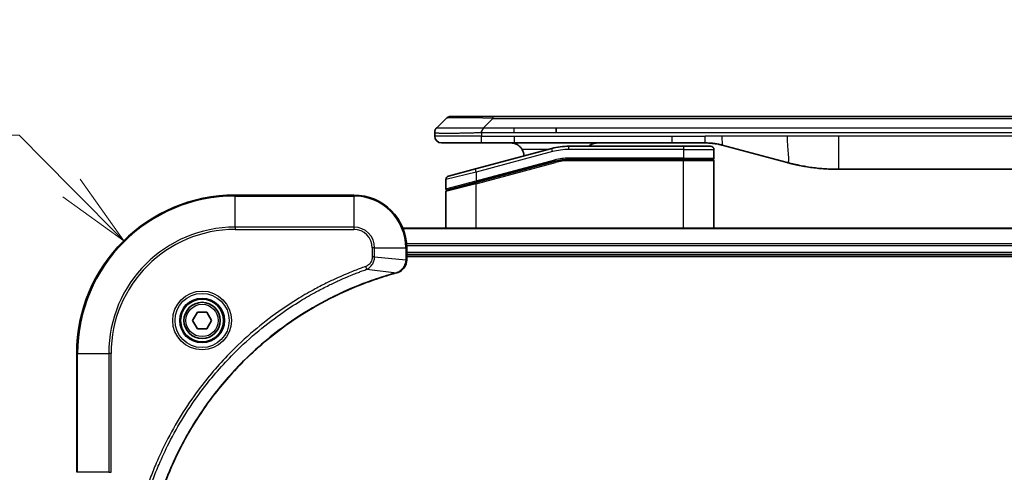
# Model space of a CAD drawing. Units: millimetres. Extents: x 0 to 6577, y 0 to 1264.
# Drawn here: x 1475 to 1624, y 666 to 735 of the extents above; entities that cross this region are included whole.
import ezdxf

# ---------------------------------------------------------------- set-up
doc = ezdxf.new("R2010")
doc.units = ezdxf.units.MM
for name, color, linetype, lineweight in [('Dimension (ISO)', 7, 'Continuous', 18), ('Dimension (ISO) @ 1', 7, 'Continuous', 18), ('Visible (ISO)', 7, 'Continuous', 35), ('Visible Narrow (ISO)', 7, 'Continuous', 25)]:
    doc.layers.add(name, color=color, linetype=linetype, lineweight=lineweight)
doc.styles.add('Note Text (TK)', font='MS PGothic.ttf')
doc.dimstyles.new('Default - Method 1b (TK)', dxfattribs={"dimscale": 3.5, "dimtxt": 2.5, "dimasz": 2.5, "dimexe": 1, "dimexo": 1.5, "dimgap": 1, "dimtad": 1, "dimtoh": 1, "dimrnd": 1e-08, "dimdsep": 46, "dimtxsty": 'Note Text (TK)', "dimblk": 'OPEN', "dimcen": 0.09, "dimdle": 5, "dimclrd": 100, "dimclre": 100, "dimclrt": 7, "dimadec": 1, "dimazin": 1, "dimtfac": 1, "dimtmove": 0, "dimatfit": 3, "dimldrblk": 'OPEN', "dimfxl": 1, "dimtolj": 1, "dimlwd": -1, "dimlwe": -1, "dimarcsym": 0})

# ---------------------------------------------------------------- blocks, each defined once
blk = doc.blocks.new('_Open')
at = {"color": 0, "linetype": 'ByBlock', "lineweight": -2}
for p, q in [((-1, 0.167), (0, 0)), ((-1, -0.167), (0, 0)), ((0, 0), (-1, 0))]:
    blk.add_line(p, q, dxfattribs=at)
blk = doc.blocks.new('*D48')
at = {"layer": 'Defpoints', "color": 0}
for p in [(1490.74, 701.1), (1507.62, 684.03)]:
    blk.add_point(p, dxfattribs=at)
at = {"layer": 'Dimension (ISO)', "color": 100}
for p, q in [((1430.86, 717.09), (1474.92, 717.09)), ((1474.92, 717.09), (1482.83, 709.09))]:
    blk.add_line(p, q, dxfattribs=at)
at = {"layer": 'Dimension (ISO)', "color": 100, "xscale": 11.25, "yscale": 11.25, "zscale": 11.25, "rotation": 314.6851092681132}
blk.add_blockref('_Open', (1490.74, 701.1), dxfattribs=at)
at = {"layer": 'Dimension (ISO)', "color": 7, "insert": (1430.86, 727.22), "char_height": 11.25, "attachment_point": 4, "style": 'Note Text (TK)'}
blk.add_mtext('\\A1;R24', dxfattribs=at)

msp = doc.modelspace()

# ---------------------------------------------------------------- linework, layer by layer
at = {"layer": 'Visible (ISO)'}
for p, q in [((1538.1589, 718.225), (1539.5731, 719.6393)), ((1540.2802, 719.9321), (1546.6441, 719.9321)), ((1546.6441, 719.9321), (1728.5878, 719.9321)), ((1556.2604, 717.5179), (1556.2604, 718.225)), ((1537.866, 717.5157), (1537.866, 717.518)), ((1537.866, 717.5157), (1537.866, 716.9321)), ((1538.866, 715.9321), (1544.9372, 715.9321)), ((1555.5943, 715.0914), (1544.0366, 711.9945)), ((1544.9372, 715.9321), (1549.8938, 715.9321)), ((1573.8353, 715.9321), (1549.8938, 715.9321)), ((1575.566, 715.4321), (1558.1825, 715.4321)), ((1573.8353, 715.9321), (1578.8353, 715.9321)), ((1575.566, 715.4321), (1579.666, 715.4321)), ((1580.166, 714.9321), (1580.166, 713.6321)), ((1581.4235, 715.5914), (1591.2651, 712.9544)), ((1544.1142, 709.9448), (1556.1119, 713.1596)), ((1544.2177, 709.9725), (1556.1119, 713.1596)), ((1575.566, 713.4321), (1558.1825, 713.4321)), ((1575.566, 713.4321), (1558.1825, 713.4321)), ((1575.566, 713.4321), (1579.966, 713.4321)), ((1579.966, 713.4321), (1575.566, 713.4321)), ((1580.166, 703.0321), (1580.166, 713.2321)), ((1539.9366, 710.8959), (1544.0366, 711.9945)), ((1676.2023, 711.9321), (1599.0296, 711.9321)), ((1539.566, 710.413), (1539.566, 708.9867)), ((1544.1142, 709.9448), (1539.7142, 708.7658)), ((1525.616, 708.0321), (1507.616, 708.0321)), ((1539.566, 703.0321), (1539.566, 708.5726)), ((1742.1998, 703.0321), (1533.0322, 703.0321)), ((1533.616, 698.2011), (1533.616, 700.0321)), ((1533.616, 699.0321), (1741.616, 699.0321)), ((1533.616, 698.7321), (1741.616, 698.7321)), ((1533.616, 698.1858), (1533.616, 698.2011)), ((1501.1726, 689.0321), (1501.8943, 690.2821)), ((1501.8943, 690.2821), (1503.3376, 690.2821)), ((1503.3376, 690.2821), (1504.0593, 689.0321)), ((1501.8943, 687.7821), (1501.1726, 689.0321)), ((1503.3376, 687.7821), (1501.8943, 687.7821)), ((1504.0593, 689.0321), (1503.3376, 687.7821)), ((1483.616, 684.0321), (1483.616, 666.0321))]:
    msp.add_line(p, q, dxfattribs=at)
for radius in [3.25, 2.75]:
    msp.add_circle((1502.616, 689.0321), radius, dxfattribs=at)
for centre, radius, start, end in [((1540.2802, 718.9321), 1, 90.000002, 135.000002), ((1538.866, 716.9321), 1, 179.999997, 269.999997), ((1549.366, 713.9321), 2, 0.751552, 30), ((1558.1825, 705.4321), 10, 90, 105), ((1579.666, 714.9321), 0.5, 0, 90.000002), ((1558.1825, 705.4321), 8, 90, 105), ((1558.1825, 705.4321), 8, 90, 105), ((1579.966, 713.6321), 0.2, 269.999996, 0), ((1579.966, 713.2321), 0.2, 359.999998, 90), ((1540.066, 710.413), 0.5, 104.999995, 179.999987), ((1539.766, 708.9867), 0.2, 180.000013, 284.999997), ((1539.766, 708.5726), 0.2, 105, 179.999998), ((1507.616, 684.0321), 24, 90, 180), ((1525.616, 700.0321), 8, 0, 90)]:
    msp.add_arc(centre, radius, start, end, dxfattribs=at)
for points, knots in [([(1538.1589, 718.225), (1538.1465, 718.2127), (1538.1342, 718.1999), (1538.1223, 718.1871), (1538.1105, 718.1744), (1538.0991, 718.1616), (1538.0881, 718.1487), (1538.0771, 718.1359), (1538.0665, 718.1228), (1538.0562, 718.1097), (1538.046, 718.0966), (1538.0363, 718.0834), (1538.0268, 718.07), (1538.0082, 718.0434), (1537.9911, 718.0161), (1537.9756, 717.9882), (1537.9602, 717.9604), (1537.9465, 717.9319), (1537.9345, 717.9027), (1537.9224, 717.8735), (1537.9121, 717.8436), (1537.9034, 717.813), (1537.8946, 717.7823), (1537.8876, 717.7509), (1537.882, 717.7188), (1537.8792, 717.7027), (1537.8768, 717.6864), (1537.8748, 717.6699), (1537.8728, 717.6534), (1537.8711, 717.6366), (1537.8698, 717.6198), (1537.8685, 717.6028), (1537.8675, 717.5857), (1537.8669, 717.5684), (1537.8663, 717.5509), (1537.866, 717.5332), (1537.866, 717.5157)], [0, 0, 0, 0, 0.06393414, 0.06393414, 0.06393414, 0.12727971, 0.12727971, 0.12727971, 0.19013505, 0.19013505, 0.19013505, 0.25259143, 0.25259143, 0.25259143, 0.37659236, 0.37659236, 0.37659236, 0.49998231, 0.49998231, 0.49998231, 0.62337432, 0.62337432, 0.62337432, 0.74738158, 0.74738158, 0.74738158, 0.8098428, 0.8098428, 0.8098428, 0.87270421, 0.87270421, 0.87270421, 0.93605712, 0.93605712, 0.93605712, 1, 1, 1, 1]), ([(1544.937, 717.5157), (1544.9368, 717.5332), (1544.9376, 717.5509), (1544.9415, 717.5857), (1544.9444, 717.6028), (1544.952, 717.6366), (1544.9567, 717.6534), (1544.9676, 717.6864), (1544.9738, 717.7027), (1544.9942, 717.7509), (1545.0102, 717.7823), (1545.0448, 717.8436), (1545.0633, 717.8735), (1545.1004, 717.9319), (1545.119, 717.9604), (1545.1538, 718.0161), (1545.17, 718.0434), (1545.1908, 718.0834), (1545.1972, 718.0966), (1545.2084, 718.1229), (1545.2133, 718.1359), (1545.2214, 718.1616), (1545.2245, 718.1744), (1545.2288, 718.1999), (1545.2299, 718.2127), (1545.2299, 718.225)], [0, 0, 0, 0, 0.06389862, 0.06389862, 0.12721911, 0.12721911, 0.19005817, 0.19005817, 0.25250562, 0.25250562, 0.37650585, 0.37650585, 0.49991093, 0.49991093, 0.62332646, 0.62332646, 0.74735854, 0.74735854, 0.80983041, 0.80983041, 0.87269995, 0.87269995, 0.93605741, 0.93605741, 1, 1, 1, 1]), ([(1549.366, 715.9321), (1549.547, 715.9321), (1549.7441, 715.9063), (1550.1289, 715.7918), (1550.3166, 715.703), (1550.5945, 715.5161), (1550.7126, 715.4191), (1550.9265, 715.1926), (1551.0224, 715.063), (1551.098, 714.9321)], [-0.75818442, -0.75818442, -0.75818442, -0.75818442, -0.691655605, -0.691655605, -0.625126791, -0.625126791, -0.579786118, -0.579786118, -0.534445444, -0.534445444, -0.534445444, -0.534445444]), ([(1561.2212, 715.432), (1561.2897, 715.4924), (1561.3599, 715.546), (1561.5933, 715.703), (1561.7811, 715.7918), (1562.1658, 715.9063), (1562.3629, 715.9321), (1562.544, 715.9321)], [-0.160507944, -0.160507944, -0.160507944, -0.160507944, -0.13305763, -0.13305763, -0.066528815, -0.066528815, 0, 0, 0, 0]), ([(1578.8353, 715.9321), (1578.8901, 715.9321), (1578.9449, 715.9317), (1579.0544, 715.9299), (1579.109, 715.9285), (1579.2728, 715.9232), (1579.3818, 715.9178), (1579.5451, 715.9071), (1579.5994, 715.9031), (1579.708, 715.8941), (1579.7623, 715.8892), (1579.8707, 715.8786), (1579.9248, 715.8728), (1580.0337, 715.8602), (1580.0884, 715.8535), (1580.1964, 715.8392), (1580.2496, 715.8318), (1580.3566, 715.8159), (1580.4104, 715.8075), (1580.5717, 715.7808), (1580.6789, 715.7613), (1580.8393, 715.7294), (1580.8927, 715.7184), (1580.9994, 715.6953), (1581.0526, 715.6834), (1581.159, 715.6586), (1581.2121, 715.6458), (1581.318, 715.6192), (1581.3708, 715.6055), (1581.4235, 715.5914)], [0, 0, 0, 0, 0.06260386, 0.06260386, 0.1251107, 0.1251107, 0.24990167, 0.24990167, 0.31222633, 0.31222633, 0.37452597, 0.37452597, 0.43681836, 0.43681836, 0.49993838, 0.49993838, 0.56147382, 0.56147382, 0.62390351, 0.62390351, 0.74898571, 0.74898571, 0.81163675, 0.81163675, 0.87435758, 0.87435758, 0.93714608, 0.93714608, 1, 1, 1, 1]), ([(1591.2651, 712.9544), (1591.4167, 712.9137), (1591.5683, 712.8744), (1591.7207, 712.8361), (1591.8735, 712.7977), (1592.0271, 712.7604), (1592.1811, 712.7243), (1592.3358, 712.688), (1592.4909, 712.653), (1592.6465, 712.6191), (1592.8028, 712.5851), (1592.9595, 712.5522), (1593.1167, 712.5206), (1593.1265, 712.5187), (1593.1364, 712.5167), (1593.1462, 712.5147), (1593.2942, 712.4851), (1593.4427, 712.4566), (1593.5915, 712.4291), (1593.7509, 712.3998), (1593.9107, 712.3716), (1594.071, 712.3448), (1594.2319, 712.3178), (1594.3932, 712.2921), (1594.555, 712.2677), (1594.7174, 712.2432), (1594.8802, 712.22), (1595.0435, 712.1981), (1595.053, 712.1969), (1595.0624, 712.1956), (1595.0719, 712.1944), (1595.2263, 712.1738), (1595.3811, 712.1544), (1595.5364, 712.1362), (1595.7015, 712.1169), (1595.8671, 712.0988), (1596.0331, 712.0822), (1596.1993, 712.0655), (1596.3658, 712.0502), (1596.5327, 712.0362), (1596.7008, 712.0222), (1596.8692, 712.0096), (1597.0378, 711.9983), (1597.2035, 711.9873), (1597.3695, 711.9777), (1597.5357, 711.9694), (1597.7009, 711.9611), (1597.8663, 711.9542), (1598.0319, 711.9487), (1598.1992, 711.9432), (1598.3672, 711.939), (1598.5348, 711.9362), (1598.6999, 711.9335), (1598.8645, 711.9321), (1599.0296, 711.9321)], [0, 0, 0, 0, 0.06118993, 0.06118993, 0.06118993, 0.12257954, 0.12257954, 0.12257954, 0.18421274, 0.18421274, 0.18421274, 0.24613532, 0.24613532, 0.24613532, 0.25001736, 0.25001736, 0.25001736, 0.30834527, 0.30834527, 0.30834527, 0.37079445, 0.37079445, 0.37079445, 0.43347362, 0.43347362, 0.43347362, 0.49637343, 0.49637343, 0.49637343, 0.50001093, 0.50001093, 0.50001093, 0.5594953, 0.5594953, 0.5594953, 0.62278616, 0.62278616, 0.62278616, 0.68614643, 0.68614643, 0.68614643, 0.74996872, 0.74996872, 0.74996872, 0.81265414, 0.81265414, 0.81265414, 0.87498553, 0.87498553, 0.87498553, 0.93795641, 0.93795641, 0.93795641, 1, 1, 1, 1]), ([(1532.1345, 696.2541), (1532.3135, 696.3022), (1532.4863, 696.3755), (1532.9015, 696.6249), (1533.1227, 696.837), (1533.5, 697.4108), (1533.616, 697.798), (1533.616, 698.1858)], [-0.196787795, -0.196787795, -0.196787795, -0.196787795, -0.154661595, -0.154661595, -0.087259675, -0.087259675, 0, 0, 0, 0]), ([(1495.4134, 659.5859), (1495.4698, 659.7947), (1495.5274, 660.0031), (1495.6428, 660.4102), (1495.7005, 660.609), (1495.879, 661.2114), (1496.0036, 661.6139), (1496.3015, 662.5361), (1496.478, 663.0546), (1496.84, 664.0648), (1497.0246, 664.5567), (1497.5006, 665.7682), (1497.8006, 666.4844), (1498.5272, 668.1153), (1498.9647, 669.0252), (1500.0311, 671.087), (1500.678, 672.2295), (1502.2631, 674.7974), (1503.2305, 676.2047), (1505.7487, 679.5073), (1507.3702, 681.3485), (1511.297, 685.219), (1513.6718, 687.1779), (1519.488, 691.1678), (1523.0356, 693.043), (1527.7397, 694.8744), (1528.7409, 695.2293), (1530.2931, 695.7265), (1530.837, 695.891), (1531.6093, 696.1108), (1531.8355, 696.1735), (1532.0622, 696.2347)], [0, 0, 0, 0, 0.06549657, 0.06549657, 0.12817861, 0.12817861, 0.2557943, 0.2557943, 0.42169471, 0.42169471, 0.58081118, 0.58081118, 0.81593963, 0.81593963, 1.12160661, 1.12160661, 1.51897368, 1.51897368, 2.03555087, 2.03555087, 2.7767893, 2.7767893, 3.70555522, 3.70555522, 4.91295092, 4.91295092, 5.23453446, 5.23453446, 5.40661912, 5.40661912, 5.47772979, 5.47772979, 5.47772979, 5.47772979]), ([(1532.0622, 696.2347), (1532.0743, 696.238), (1532.0864, 696.2412), (1532.1105, 696.2477), (1532.1225, 696.2509), (1532.1345, 696.2541)], [0, 0, 0, 0, 0.003793092, 0.003793092, 0.007586184, 0.007586184, 0.007586184, 0.007586184])]:
    msp.add_open_spline(points, degree=3, knots=knots, dxfattribs=at)
at = {"layer": 'Visible Narrow (ISO)'}
for p, q in [((1545.2299, 718.225), (1546.6441, 719.6393)), ((1546.6441, 719.9321), (1546.6441, 719.6393)), ((1546.6441, 719.6393), (1728.5878, 719.6393)), ((1545.2299, 718.225), (1549.8938, 718.225)), ((1549.8938, 718.225), (1556.2604, 718.225)), ((1549.8938, 717.5179), (1549.8938, 718.225)), ((1556.2604, 718.225), (1637.616, 718.225)), ((1544.937, 716.9321), (1537.866, 716.9321)), ((1544.937, 717.5157), (1544.937, 716.9321)), ((1544.937, 716.9321), (1549.8938, 716.9321)), ((1549.8938, 717.5179), (1556.2604, 717.5179)), ((1549.8938, 716.9321), (1573.8353, 716.9321)), ((1549.8938, 716.9321), (1549.8938, 715.9321)), ((1556.2604, 717.5179), (1637.616, 717.5179)), ((1573.8353, 716.9321), (1578.8353, 716.9321)), ((1573.8353, 715.9321), (1573.8353, 716.9321)), ((1581.4235, 716.9321), (1578.8353, 716.9321)), ((1578.8353, 715.9321), (1578.8353, 716.9321)), ((1591.2651, 716.9321), (1581.4235, 716.9321)), ((1599.0296, 716.9321), (1591.2651, 716.9321)), ((1676.2023, 716.9321), (1599.0296, 716.9321)), ((1599.0296, 716.9321), (1599.0296, 711.9321)), ((1555.7237, 714.6084), (1544.166, 711.5116)), ((1554.9999, 714.9321), (1551.098, 714.9321)), ((1555.7237, 714.6084), (1555.5943, 715.0914)), ((1558.1825, 714.9321), (1558.1825, 715.4321)), ((1575.566, 714.9321), (1558.1825, 714.9321)), ((1575.566, 715.4321), (1575.566, 714.9321)), ((1575.566, 714.9321), (1580.166, 714.9321)), ((1575.566, 714.9321), (1575.566, 713.6321)), ((1544.166, 710.1657), (1556.0602, 713.3527)), ((1556.0602, 713.3527), (1556.1119, 713.1596)), ((1556.1637, 712.9664), (1556.1119, 713.1596)), ((1575.566, 713.6321), (1558.1825, 713.6321)), ((1558.1825, 713.4321), (1558.1825, 713.6321)), ((1558.1825, 713.4321), (1558.1825, 713.2321)), ((1575.566, 713.2321), (1558.1825, 713.2321)), ((1575.566, 713.6321), (1580.166, 713.6321)), ((1575.566, 713.6321), (1575.566, 713.4321)), ((1575.566, 713.4321), (1575.566, 713.2321)), ((1580.166, 713.2321), (1575.566, 713.2321)), ((1575.566, 703.0321), (1575.566, 713.2321)), ((1544.166, 711.5116), (1544.0366, 711.9945)), ((1544.166, 709.7516), (1556.1637, 712.9664)), ((1544.166, 711.5116), (1539.566, 710.413)), ((1539.566, 708.9867), (1544.166, 710.1657)), ((1544.166, 711.5116), (1544.166, 710.1657)), ((1544.166, 710.1657), (1544.2177, 709.9725)), ((1544.166, 709.7516), (1539.566, 708.5726)), ((1544.1142, 709.9448), (1544.166, 709.7516)), ((1544.166, 703.0321), (1544.166, 709.7516)), ((1507.616, 707.8857), (1507.616, 708.0321)), ((1507.616, 707.8857), (1525.616, 707.8857)), ((1507.616, 703.1786), (1507.616, 707.8857)), ((1525.616, 707.8857), (1525.616, 708.0321)), ((1525.616, 707.8857), (1525.616, 703.1786)), ((1525.616, 703.1786), (1507.616, 703.1786)), ((1507.616, 703.1786), (1507.616, 702.825)), ((1507.616, 702.825), (1525.616, 702.825)), ((1525.616, 703.1786), (1525.616, 702.825)), ((1533.0599, 702.9626), (1742.172, 702.9626)), ((1528.4089, 700.0321), (1528.4089, 698.695)), ((1528.7624, 700.0321), (1528.4089, 700.0321)), ((1528.7624, 698.695), (1528.7624, 700.0321)), ((1528.7624, 700.0321), (1533.4695, 700.0321)), ((1533.4695, 700.0321), (1533.4695, 698.2011)), ((1533.4695, 700.0321), (1533.616, 700.0321)), ((1741.6377, 700.6221), (1533.5942, 700.6221)), ((1533.6079, 700.3916), (1741.624, 700.3916)), ((1528.7624, 698.695), (1528.4089, 698.695)), ((1528.7624, 698.695), (1533.4695, 698.2011)), ((1533.616, 698.2011), (1533.4695, 698.2011)), ((1741.616, 699.3321), (1533.616, 699.3321)), ((1527.5866, 696.7944), (1527.4332, 697.227)), ((1527.5866, 696.7944), (1532.0543, 696.2637)), ((1483.7624, 684.0321), (1483.616, 684.0321)), ((1483.7624, 666.0321), (1483.7624, 684.0321)), ((1483.7624, 684.0321), (1488.4695, 684.0321)), ((1488.8231, 684.0321), (1488.4695, 684.0321)), ((1488.4695, 684.0321), (1488.4695, 666.0321)), ((1488.8231, 666.0321), (1488.8231, 684.0321)), ((1483.7624, 666.0321), (1483.616, 666.0321)), ((1488.4695, 666.0321), (1483.7624, 666.0321)), ((1488.4695, 666.0321), (1488.8231, 666.0321))]:
    msp.add_line(p, q, dxfattribs=at)
for radius in [4.4571, 4.1036, 3.3964, 2.45]:
    msp.add_circle((1502.616, 689.0321), radius, dxfattribs=at)
for centre, radius, start, end in [((1558.1825, 705.4321), 9.5, 90.000004, 104.999996), ((1558.1825, 705.4321), 8.2, 90.00001, 104.999989), ((1507.616, 684.0321), 23.8536, 90, 180), ((1525.616, 700.0321), 7.8536, 0, 90), ((1507.616, 684.0321), 19.1464, 90, 180), ((1507.616, 684.0321), 18.7929, 90, 180), ((1525.616, 700.0321), 3.1464, 0, 90), ((1525.616, 700.0321), 2.7929, 0, 90)]:
    msp.add_arc(centre, radius, start, end, dxfattribs=at)
for centre, major_axis, ratio, start_param, end_param in [((1553.0084, 718.9321), (13.4415, -0.6951), 0.03187132, 2.06567866, 3.11286261), ((1557.9289, 707.3587), (6.7106, 0.8835), 0.8652906, 1.41980554, 1.72178712), ((1533.116, 698.1858), (0.5, 0), 0.00935385, 5.4972736, 6.28318531), ((1531.9319, 696.7174), (0.1303, -0.4827), 0.00038233, 5.93481272, 6.28318529), ((1532.0049, 696.7371), (0.1296, -0.4829), 0.14287502, 0, 0.40009213)]:
    msp.add_ellipse(centre, major_axis=major_axis, ratio=ratio, start_param=start_param, end_param=end_param, dxfattribs=at)
for points, knots in [([(1538.1589, 718.225), (1538.1601, 718.2263), (1538.1613, 718.2273), (1538.164, 718.2292), (1538.1654, 718.23), (1538.1698, 718.232), (1538.173, 718.2328), (1538.1773, 718.2333), (1538.1779, 718.2334), (1538.1816, 718.2337), (1538.1851, 718.2337), (1538.19, 718.2336), (1538.191, 718.2336), (1538.1933, 718.2335), (1538.1947, 718.2335), (1538.1985, 718.2334), (1538.2011, 718.2333), (1538.2051, 718.2333), (1538.2063, 718.2333), (1538.209, 718.2333), (1538.2106, 718.2334), (1538.2134, 718.2335), (1538.2146, 718.2335), (1538.2176, 718.2336), (1538.2194, 718.2336), (1538.2225, 718.2337), (1538.2237, 718.2337), (1538.2303, 718.2339), (1538.2359, 718.234), (1538.243, 718.2341), (1538.2443, 718.2341), (1538.2594, 718.2344), (1538.2752, 718.2345), (1538.2939, 718.2347), (1538.2949, 718.2347), (1538.3144, 718.2348), (1538.3349, 718.2349), (1538.3813, 718.2351), (1538.4075, 718.2351), (1538.4648, 718.235), (1538.4958, 718.235), (1538.561, 718.2348), (1538.5949, 718.2347), (1538.6332, 718.2346), (1538.6353, 718.2346), (1538.676, 718.2344), (1538.7171, 718.2342), (1538.7999, 718.2339), (1538.841, 718.2337), (1538.8894, 718.2335), (1538.8945, 718.2335), (1538.9485, 718.2333), (1538.9999, 718.2331), (1539.1, 718.2327), (1539.1479, 718.2325), (1539.2065, 718.2323), (1539.2154, 718.2323), (1539.2835, 718.2321), (1539.3455, 718.2319), (1539.4621, 718.2316), (1539.5158, 718.2315), (1539.5845, 718.2314), (1539.5978, 718.2314), (1539.6808, 718.2312), (1539.753, 718.2312), (1539.8649, 718.2311), (1539.9028, 718.231), (1539.951, 718.231), (1539.9606, 718.231), (1539.9812, 718.231), (1539.9922, 718.231), (1540.0068, 718.231), (1540.0154, 718.231), (1540.029, 718.231), (1540.0438, 718.231), (1540.0636, 718.231), (1540.0885, 718.231), (1540.1086, 718.231), (1540.1388, 718.231), (1540.159, 718.231), (1540.2203, 718.231), (1540.2617, 718.2311), (1540.3694, 718.2311), (1540.4365, 718.2312), (1540.5238, 718.2313), (1540.5429, 718.2313), (1540.6505, 718.2315), (1540.7409, 718.2316), (1540.9072, 718.2319), (1540.9824, 718.232), (1541.0777, 718.2322), (1541.0968, 718.2322), (1541.2121, 718.2325), (1541.3099, 718.2327), (1541.4907, 718.233), (1541.573, 718.2332), (1541.675, 718.2334), (1541.6936, 718.2335), (1541.8151, 718.2337), (1541.9191, 718.2339), (1542.1117, 718.2342), (1542.1999, 718.2344), (1542.307, 718.2345), (1542.3253, 718.2345), (1542.5422, 718.2348), (1542.7439, 718.235), (1542.9657, 718.2351), (1542.9837, 718.2351), (1543.1133, 718.2351), (1543.2256, 718.2351), (1543.4339, 718.235), (1543.5297, 718.2349), (1543.6436, 718.2347), (1543.6614, 718.2347), (1543.7759, 718.2346), (1543.8727, 718.2344), (1543.9877, 718.2342), (1544.0055, 718.2341), (1544.0522, 718.234), (1544.081, 718.234), (1544.1209, 718.2339), (1544.1318, 718.2338), (1544.1607, 718.2338), (1544.1786, 718.2337), (1544.211, 718.2336), (1544.2254, 718.2336), (1544.2545, 718.2335), (1544.2692, 718.2335), (1544.2957, 718.2334), (1544.3075, 718.2335), (1544.323, 718.2335), (1544.3268, 718.2335), (1544.3461, 718.2335), (1544.3616, 718.2335), (1544.411, 718.2336), (1544.4449, 718.2337), (1544.4945, 718.2339), (1544.5103, 718.2339), (1544.5442, 718.234), (1544.5623, 718.234), (1544.6393, 718.2341), (1544.6983, 718.234), (1544.7703, 718.2336), (1544.7832, 718.2335), (1544.8692, 718.2329), (1544.9424, 718.232), (1545.0512, 718.23), (1545.087, 718.2292), (1545.1585, 718.2273), (1545.1942, 718.2263), (1545.2299, 718.225)], [0, 0, 0, 0, 0.00951843, 0.00951843, 0.01927017, 0.01927017, 0.03897756, 0.03897756, 0.04192115, 0.04192115, 0.05819961, 0.05819961, 0.06210716, 0.06210716, 0.0673145, 0.0673145, 0.07589045, 0.07589045, 0.07949473, 0.07949473, 0.08378297, 0.08378297, 0.08700508, 0.08700508, 0.09150359, 0.09150359, 0.09449125, 0.09449125, 0.10692923, 0.10692923, 0.1094537, 0.1094537, 0.13771659, 0.13771659, 0.13933656, 0.13933656, 0.168411, 0.168411, 0.19896324, 0.19896324, 0.22943128, 0.22943128, 0.2581017, 0.2581017, 0.2598073, 0.2598073, 0.29010163, 0.29010163, 0.31714072, 0.31714072, 0.32030271, 0.32030271, 0.35040524, 0.35040524, 0.375904, 0.375904, 0.38041489, 0.38041489, 0.4103459, 0.4103459, 0.43444291, 0.43444291, 0.44021323, 0.44021323, 0.47003429, 0.47003429, 0.48494369, 0.48494369, 0.48866986, 0.48866986, 0.49284669, 0.49284669, 0.49425893, 0.49612193, 0.49798503, 0.49984815, 0.50357136, 0.50729437, 0.50729437, 0.51474107, 0.51474107, 0.52963783, 0.52963783, 0.55297, 0.55297, 0.5594638, 0.5594638, 0.58933565, 0.58933565, 0.61331518, 0.61331518, 0.6192715, 0.6192715, 0.64928674, 0.64928674, 0.67388392, 0.67388392, 0.67939323, 0.67939323, 0.7095977, 0.7095977, 0.73473574, 0.73473574, 0.73990333, 0.73990333, 0.79588224, 0.79588224, 0.8008112, 0.8008112, 0.83141419, 0.83141419, 0.85731042, 0.85731042, 0.86211705, 0.86211705, 0.88812643, 0.88812643, 0.89290995, 0.89290995, 0.90062179, 0.90062179, 0.9035569, 0.9035569, 0.90833924, 0.90833924, 0.9122001, 0.9122001, 0.91610966, 0.91610966, 0.91926425, 0.91926425, 0.92025821, 0.92025821, 0.92440673, 0.92440673, 0.93342038, 0.93342038, 0.93763073, 0.93763073, 0.94243407, 0.94243407, 0.95812979, 0.95812979, 0.96156293, 0.96156293, 0.98100212, 0.98100212, 0.99050094, 0.99050094, 1, 1, 1, 1]), ([(1537.866, 717.5157), (1537.866, 717.5151), (1537.866, 717.5144), (1537.8663, 717.513), (1537.8666, 717.5123), (1537.8674, 717.5102), (1537.8683, 717.5088), (1537.8696, 717.5072), (1537.8698, 717.5069), (1537.8711, 717.5055), (1537.8724, 717.5042), (1537.8749, 717.5023), (1537.876, 717.5015), (1537.8785, 717.5), (1537.8798, 717.4992), (1537.882, 717.4981), (1537.8828, 717.4977), (1537.8845, 717.4969), (1537.8855, 717.4965), (1537.8886, 717.4952), (1537.8906, 717.4945), (1537.8937, 717.4934), (1537.8946, 717.4931), (1537.8992, 717.4915), (1537.9034, 717.4902), (1537.9088, 717.4887), (1537.9097, 717.4885), (1537.9213, 717.4854), (1537.9339, 717.4826), (1537.9494, 717.4796), (1537.9502, 717.4795), (1537.9665, 717.4764), (1537.9841, 717.4736), (1538.025, 717.468), (1538.0486, 717.4651), (1538.1013, 717.4596), (1538.1303, 717.4568), (1538.1923, 717.4517), (1538.2249, 717.4493), (1538.2621, 717.4469), (1538.2642, 717.4468), (1538.304, 717.4442), (1538.3445, 717.4419), (1538.4271, 717.4377), (1538.4686, 717.4358), (1538.5176, 717.4338), (1538.5228, 717.4335), (1538.5778, 717.4314), (1538.6307, 717.4295), (1538.7342, 717.4264), (1538.7841, 717.425), (1538.8454, 717.4236), (1538.8547, 717.4234), (1538.9264, 717.4217), (1538.9919, 717.4205), (1539.1158, 717.4186), (1539.1732, 717.4178), (1539.2468, 717.417), (1539.2611, 717.4169), (1539.3503, 717.416), (1539.4282, 717.4154), (1539.5492, 717.4149), (1539.5904, 717.4147), (1539.6426, 717.4146), (1539.6531, 717.4146), (1539.6755, 717.4146), (1539.6874, 717.4146), (1539.7033, 717.4145), (1539.7127, 717.4145), (1539.7275, 717.4145), (1539.7436, 717.4145), (1539.7544, 717.4145), (1539.7706, 717.4145), (1539.7922, 717.4145), (1539.8141, 717.4145), (1539.847, 717.4146), (1539.8691, 717.4146), (1539.9359, 717.4147), (1539.9811, 717.4149), (1540.0987, 717.4153), (1540.172, 717.4157), (1540.2675, 717.4164), (1540.2884, 717.4165), (1540.4059, 717.4174), (1540.5048, 717.4183), (1540.6865, 717.4203), (1540.7687, 717.4212), (1540.8728, 717.4226), (1540.8935, 717.4228), (1541.019, 717.4245), (1541.1256, 717.4261), (1541.322, 717.4292), (1541.4114, 717.4307), (1541.5219, 717.4326), (1541.5421, 717.4329), (1541.6732, 717.4353), (1541.7854, 717.4374), (1541.9927, 717.4414), (1542.0875, 717.4434), (1542.2024, 717.4458), (1542.222, 717.4462), (1542.4532, 717.4511), (1542.6679, 717.4559), (1542.9037, 717.4614), (1542.9227, 717.4618), (1543.0597, 717.4651), (1543.1781, 717.4679), (1543.3973, 717.4733), (1543.4979, 717.4758), (1543.6173, 717.4788), (1543.636, 717.4793), (1543.7556, 717.4823), (1543.8567, 717.4849), (1543.9767, 717.488), (1543.9953, 717.4885), (1544.0438, 717.4897), (1544.0738, 717.4905), (1544.1152, 717.4916), (1544.1266, 717.4919), (1544.1569, 717.4927), (1544.1753, 717.4931), (1544.2087, 717.494), (1544.2237, 717.4944), (1544.2536, 717.4952), (1544.2686, 717.4956), (1544.2946, 717.4963), (1544.3057, 717.4966), (1544.3202, 717.497), (1544.3235, 717.4971), (1544.3403, 717.4976), (1544.3538, 717.4979), (1544.3939, 717.4991), (1544.4205, 717.4999), (1544.4711, 717.5014), (1544.4952, 717.5021), (1544.5577, 717.504), (1544.5961, 717.5052), (1544.6429, 717.5067), (1544.651, 717.507), (1544.7049, 717.5087), (1544.7502, 717.5101), (1544.8184, 717.5122), (1544.8411, 717.5129), (1544.8886, 717.5143), (1544.9134, 717.515), (1544.937, 717.5157)], [0, 0, 0, 0, 0.00603093, 0.00603093, 0.01200082, 0.01200082, 0.02386453, 0.02386453, 0.0256517, 0.0256517, 0.03613138, 0.03613138, 0.04274016, 0.04274016, 0.04983235, 0.04983235, 0.05322303, 0.05322303, 0.05754644, 0.05754644, 0.0655788, 0.0655788, 0.06869046, 0.06869046, 0.08156439, 0.08156439, 0.08417983, 0.08417983, 0.11351507, 0.11351507, 0.11519956, 0.11519956, 0.14549648, 0.14549648, 0.17747096, 0.17747096, 0.20949575, 0.20949575, 0.23975641, 0.23975641, 0.24155998, 0.24155998, 0.27369023, 0.27369023, 0.30250814, 0.30250814, 0.30588615, 0.30588615, 0.33812709, 0.33812709, 0.36554526, 0.36554526, 0.3704056, 0.3704056, 0.40272297, 0.40272297, 0.4288146, 0.4288146, 0.43507034, 0.43507034, 0.46743781, 0.46743781, 0.48363607, 0.48363607, 0.48768525, 0.48768525, 0.49222443, 0.49222443, 0.49375923, 0.49578394, 0.49780875, 0.4998336, 0.4998336, 0.50387997, 0.50792604, 0.50792604, 0.51601838, 0.51601838, 0.53220268, 0.53220268, 0.55753216, 0.55753216, 0.56457512, 0.56457512, 0.59692782, 0.59692782, 0.62282899, 0.62282899, 0.6292513, 0.6292513, 0.66153724, 0.66153724, 0.68789286, 0.68789286, 0.69378262, 0.69378262, 0.72598258, 0.72598258, 0.75266521, 0.75266521, 0.75813556, 0.75813556, 0.81713068, 0.81713068, 0.82230116, 0.82230116, 0.85432155, 0.85432155, 0.88131133, 0.88131133, 0.88631061, 0.88631061, 0.91331134, 0.91331134, 0.91826749, 0.91826749, 0.92625167, 0.92625167, 0.92928915, 0.92928915, 0.9342914, 0.9342914, 0.93829671, 0.93829671, 0.94218101, 0.94218101, 0.94512943, 0.94512943, 0.94602349, 0.94602349, 0.94957856, 0.94957856, 0.95661043, 0.95661043, 0.96301317, 0.96301317, 0.97327411, 0.97327411, 0.97543021, 0.97543021, 0.98763403, 0.98763403, 0.99371993, 0.99371993, 1, 1, 1, 1]), ([(1544.937, 717.5157), (1544.9532, 717.5157), (1544.9696, 717.5157), (1544.9861, 717.5157), (1545.0023, 717.5158), (1545.0187, 717.5158), (1545.0352, 717.5158), (1545.0694, 717.5158), (1545.1041, 717.5159), (1545.1391, 717.516), (1545.2086, 717.5162), (1545.2792, 717.5164), (1545.3487, 717.5167), (1545.4196, 717.5169), (1545.4894, 717.5172), (1545.5558, 717.5174), (1545.5889, 717.5175), (1545.6211, 717.5176), (1545.6522, 717.5177), (1545.6858, 717.5178), (1545.7181, 717.5179), (1545.7487, 717.5179), (1545.7733, 717.518), (1545.7968, 717.518), (1545.819, 717.518), (1545.8245, 717.518), (1545.8299, 717.518), (1545.8354, 717.518), (1545.8634, 717.518), (1545.8914, 717.518), (1545.9193, 717.518), (1545.9753, 717.518), (1546.0313, 717.518), (1546.0872, 717.518), (1546.1991, 717.518), (1546.3111, 717.518), (1546.423, 717.518), (1546.8706, 717.518), (1547.3181, 717.5179), (1547.7657, 717.5179), (1548.4751, 717.5179), (1549.1844, 717.5179), (1549.8938, 717.5179)], [0, 0, 0, 0, 0.00786211, 0.00786211, 0.00786211, 0.01556505, 0.01556505, 0.01556505, 0.03149672, 0.03149672, 0.03149672, 0.06313557, 0.06313557, 0.06313557, 0.09540102, 0.09540102, 0.09540102, 0.1114991, 0.1114991, 0.1114991, 0.12889921, 0.12889921, 0.12889921, 0.14291714, 0.14291714, 0.14291714, 0.1463611, 0.1463611, 0.1463611, 0.16401835, 0.16401835, 0.16401835, 0.19933165, 0.19933165, 0.19933165, 0.26995355, 0.26995355, 0.26995355, 0.5523816, 0.5523816, 0.5523816, 1, 1, 1, 1]), ([(1528.4089, 698.695), (1528.4089, 698.5953), (1528.3997, 698.4955), (1528.3528, 698.2403), (1528.3009, 698.0875), (1528.1328, 697.761), (1528.0017, 697.5947), (1527.7204, 697.3612), (1527.5821, 697.2798), (1527.4332, 697.227)], [0, 0, 0, 0, 0.029936483, 0.029936483, 0.077834855, 0.077834855, 0.14010274, 0.14010274, 0.187502416, 0.187502416, 0.187502416, 0.187502416]), ([(1527.5866, 696.7944), (1527.7851, 696.8856), (1527.9552, 697.0094), (1528.2931, 697.3338), (1528.4434, 697.5481), (1528.6361, 697.9556), (1528.6952, 698.1424), (1528.7501, 698.4528), (1528.7613, 698.5737), (1528.7624, 698.695)], [-0.187502416, -0.187502416, -0.187502416, -0.187502416, -0.14010274, -0.14010274, -0.077834855, -0.077834855, -0.029936483, -0.029936483, 0, 0, 0, 0]), ([(1533.4693, 698.1825), (1533.4657, 697.8291), (1533.3677, 697.4781), (1533.0458, 696.9348), (1532.8563, 696.7242), (1532.4833, 696.4523), (1532.3242, 696.3642), (1532.1511, 696.2995)], [0, 0, 0, 0, 0.087259675, 0.087259675, 0.154661595, 0.154661595, 0.196787795, 0.196787795, 0.196787795, 0.196787795]), ([(1533.4695, 698.2011), (1533.4695, 698.198), (1533.4695, 698.1949), (1533.4694, 698.1887), (1533.4694, 698.1856), (1533.4693, 698.1825)], [-0.00153668531, -0.00153668531, -0.00153668531, -0.00153668531, -0.00076834266, -0.00076834266, -0.00000000001, -0.00000000001, -0.00000000001, -0.00000000001]), ([(1527.4332, 697.227), (1527.3251, 697.1886), (1527.217, 697.15), (1526.9772, 697.0633), (1526.8454, 697.0151), (1526.5226, 696.8956), (1526.3317, 696.8237), (1525.8935, 696.6558), (1525.6465, 696.5592), (1525.0801, 696.3326), (1524.7612, 696.2015), (1524.0307, 695.8931), (1523.6199, 695.7136), (1522.6805, 695.2891), (1522.1533, 695.0407), (1520.9968, 694.4726), (1520.3693, 694.149), (1518.9184, 693.3646), (1518.1001, 692.8943), (1516.2477, 691.7641), (1515.2223, 691.0897), (1512.9192, 689.4605), (1511.658, 688.4822), (1509.1522, 686.3549), (1507.9134, 685.1992), (1505.0617, 682.2775), (1503.5054, 680.4565), (1500.2177, 676.0505), (1498.574, 673.4001), (1496.6321, 669.5691), (1496.1299, 668.4921), (1495.3465, 666.6568), (1495.046, 665.9069), (1494.6812, 664.9344), (1494.6015, 664.7176), (1494.4889, 664.4052), (1494.4549, 664.3101), (1494.4211, 664.2149)], [0, 0, 0, 0, 0.0344265, 0.0344265, 0.07650467, 0.07650467, 0.1377084, 0.1377084, 0.21727325, 0.21727325, 0.32070756, 0.32070756, 0.45517217, 0.45517217, 0.62997615, 0.62997615, 0.8417425, 0.8417425, 1.12477817, 1.12477817, 1.49272454, 1.49272454, 1.97105483, 1.97105483, 2.47873595, 2.47873595, 3.19579554, 3.19579554, 4.127973, 4.127973, 4.4843018, 4.4843018, 4.72660511, 4.72660511, 4.79590965, 4.79590965, 4.82621249, 4.82621249, 4.82621249, 4.82621249]), ([(1494.8538, 664.0615), (1494.8878, 664.1565), (1494.9211, 664.2503), (1495.0329, 664.5599), (1495.112, 664.7749), (1495.4741, 665.7391), (1495.7723, 666.4825), (1496.5498, 668.3019), (1497.0481, 669.3696), (1498.9747, 673.1673), (1500.6049, 675.7948), (1503.8651, 680.1627), (1505.4081, 681.9679), (1508.2355, 684.8645), (1509.4637, 686.0104), (1511.9479, 688.1197), (1513.1981, 689.0898), (1515.4813, 690.7055), (1516.4978, 691.3742), (1518.3342, 692.4952), (1519.1453, 692.9617), (1520.5836, 693.7399), (1521.2057, 694.0609), (1522.3522, 694.6245), (1522.8748, 694.871), (1523.8061, 695.2922), (1524.2133, 695.4703), (1524.9376, 695.7764), (1525.2537, 695.9065), (1525.8152, 696.1314), (1526.06, 696.2273), (1526.4944, 696.3939), (1526.6837, 696.4653), (1527.0038, 696.584), (1527.1344, 696.6318), (1527.3722, 696.7178), (1527.4786, 696.7557), (1527.5866, 696.7944)], [-4.82621249, -4.82621249, -4.82621249, -4.82621249, -4.79590965, -4.79590965, -4.72660511, -4.72660511, -4.4843018, -4.4843018, -4.127973, -4.127973, -3.19579554, -3.19579554, -2.47873595, -2.47873595, -1.97105483, -1.97105483, -1.49272454, -1.49272454, -1.12477817, -1.12477817, -0.8417425, -0.8417425, -0.62997615, -0.62997615, -0.45517217, -0.45517217, -0.32070756, -0.32070756, -0.21727325, -0.21727325, -0.1377084, -0.1377084, -0.07650467, -0.07650467, -0.0344265, -0.0344265, 0, 0, 0, 0]), ([(1532.0543, 696.2637), (1531.8271, 696.2022), (1531.6011, 696.1398), (1530.8283, 695.9202), (1530.284, 695.7559), (1528.7307, 695.2589), (1527.7287, 694.9042), (1523.0211, 693.0732), (1519.4707, 691.1976), (1513.65, 687.206), (1511.2734, 685.2459), (1507.3439, 681.3728), (1505.7213, 679.5303), (1503.2019, 676.2252), (1502.234, 674.8168), (1500.6484, 672.2469), (1500.0013, 671.1034), (1498.9348, 669.0401), (1498.4972, 668.1295), (1497.7706, 666.4973), (1497.4706, 665.7806), (1496.9948, 664.5682), (1496.8102, 664.0759), (1496.4484, 663.065), (1496.2719, 662.5461), (1495.9742, 661.6232), (1495.8497, 661.2204), (1495.6713, 660.6176), (1495.6137, 660.4187), (1495.4984, 660.0113), (1495.441, 659.8031), (1495.3844, 659.5938)], [-5.47772979, -5.47772979, -5.47772979, -5.47772979, -5.40661912, -5.40661912, -5.23453446, -5.23453446, -4.91295092, -4.91295092, -3.70555522, -3.70555522, -2.7767893, -2.7767893, -2.03555087, -2.03555087, -1.51897368, -1.51897368, -1.12160661, -1.12160661, -0.81593963, -0.81593963, -0.58081118, -0.58081118, -0.42169471, -0.42169471, -0.2557943, -0.2557943, -0.12817861, -0.12817861, -0.06549657, -0.06549657, 0, 0, 0, 0]), ([(1532.1511, 696.2995), (1532.1355, 696.2937), (1532.1197, 696.2878), (1532.0875, 696.2758), (1532.071, 696.2698), (1532.0543, 696.2637)], [-0.007586184, -0.007586184, -0.007586184, -0.007586184, -0.003793092, -0.003793092, 0, 0, 0, 0])]:
    msp.add_open_spline(points, degree=3, knots=knots, dxfattribs=at)
msp.add_rational_spline([(1544.9372, 715.9321), (1544.9372, 715.9321), (1544.937, 716.3464), (1544.937, 716.9321)], [1, 0.804737851912, 0.804737851912, 1], degree=3, dxfattribs=at)
for points in [[(1581.4235, 715.5914), (1581.4938, 715.5726), (1581.4235, 716.3387), (1581.4235, 716.9321)], [(1591.2651, 716.9321), (1591.2651, 715.1226), (1591.7299, 712.8298), (1591.2651, 712.9544)]]:
    msp.add_open_spline(points, degree=3, dxfattribs=at)

# ---------------------------------------------------------------- dimensions: what is measured, and where the dimension line sits
at = {"layer": 'Dimension (ISO) @ 1', "color": 100}
dim = msp.add_radius_dim(center=(1507.616, 684.0321), mpoint=(1490.7389, 701.0957), dimstyle='Default - Method 1b (TK)', override={"dimscale": 1, "dimtxt": 11.25, "dimasz": 11.25, "dimexe": 4.5, "dimexo": 6.75, "dimgap": 4.5, "dimtih": 1, "dimtoh": 1, "dimdec": 2, "dimlfac": 1, "dimcen": 0, "dimtol": 0, "dimlim": 0, "dimtp": 0, "dimtm": 0, "dimtdec": 2, "dimtix": 0, "dimtofl": 0, "dimtmove": 0, "dimatfit": 3}, dxfattribs=at)
dim.commit()
dim.dimension.update_dxf_attribs({"geometry": '*D48', "text_midpoint": (1443.2325, 717.0928), "dimtype": 132})

doc.saveas('drawing.dxf')
